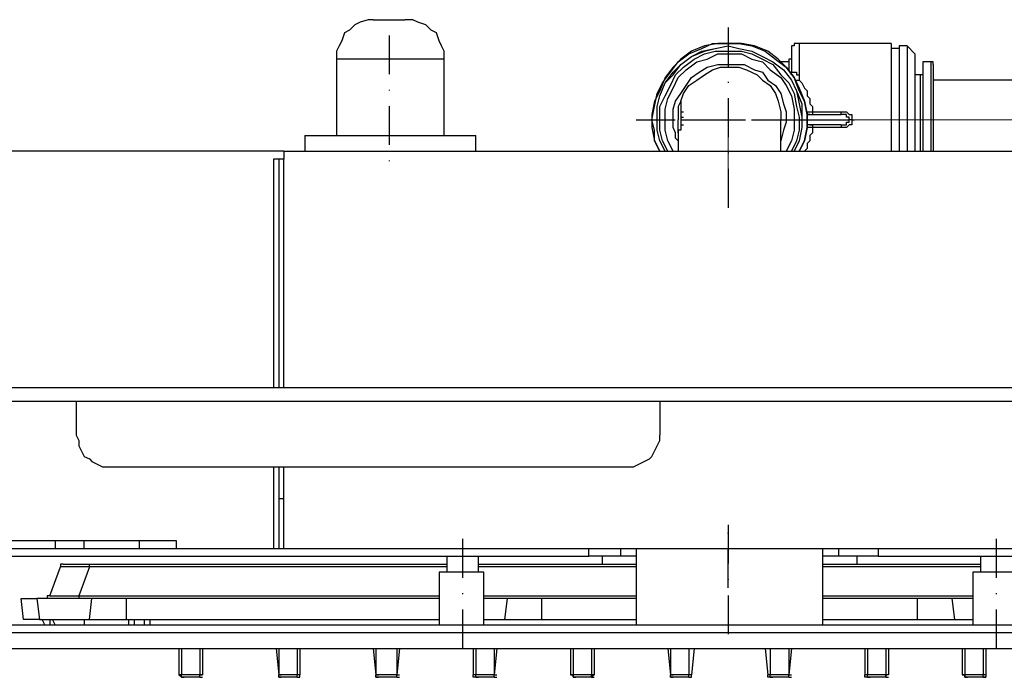
# Model space of a CAD drawing. Units: millimetres. Extents: x 3446 to 4660, y -1905 to -188.
# Drawn here: x 3859 to 3986, y -1352 to -1267 of the extents above; entities that cross this region are included whole.
import ezdxf

# ---------------------------------------------------------------- set-up
doc = ezdxf.new("R2010")
doc.units = ezdxf.units.MM
doc.header["$MEASUREMENT"] = 0
doc.linetypes.add('DashDot', pattern=[9, 5, -2, 0, -2])
doc.layers.add('Axial', color=1, linetype='DashDot', true_color=0xff0000)
doc.layers.add('Default', color=7, linetype='Continuous', true_color=0x000000)

msp = doc.modelspace()

# ---------------------------------------------------------------- linework, layer by layer
at = {"layer": 'Axial'}
for points in [[(3950.39, -1267.9), (3950.39, -1291.61)], [(3906.69, -1268.92), (3906.69, -1286.87)], [(3938.53, -1279.76), (3962.58, -1279.76)], [(3944.29, -1279.76), (3957.16, -1279.76)], [(3950.39, -1331.93), (3950.39, -1347.85)], [(3916.17, -1347.85), (3916.17, -1332.94)], [(3950.39, -1340.06), (3950.39, -1332.94)], [(3984.94, -1347.85), (3984.94, -1332.94)]]:
    msp.add_lwpolyline(points, dxfattribs=at)
at = {"layer": 'Default', "color": 18, "true_color": 0x000000}
for points in [[(3904.65, -1266.88), (3903.98, -1266.88), (3902.96, -1267.22), (3902.28, -1267.56), (3901.6, -1268.24), (3900.93, -1268.58), (3900.59, -1269.59), (3900.25, -1270.27), (3899.91, -1270.95), (3899.91, -1271.97)], [(3904.65, -1266.88), (3908.72, -1266.88)], [(3913.8, -1271.97), (3913.8, -1270.95), (3913.46, -1270.27), (3913.12, -1269.59), (3912.78, -1268.58), (3912.11, -1268.24), (3911.43, -1267.56), (3910.41, -1267.22), (3909.73, -1266.88), (3908.72, -1266.88)], [(3950.39, -1269.93), (3949.03, -1269.93), (3947.34, -1270.27), (3945.64, -1270.95), (3944.29, -1271.97), (3943.27, -1272.98), (3942.26, -1274.34), (3941.58, -1276.03), (3940.9, -1277.39), (3940.56, -1279.08), (3940.56, -1280.77), (3940.9, -1282.47), (3941.58, -1283.82)], [(3940.56, -1279.76), (3940.9, -1278.06), (3941.24, -1276.37), (3941.92, -1275.01), (3942.93, -1273.66), (3943.95, -1272.3), (3945.31, -1271.29), (3947, -1270.61), (3948.35, -1269.93), (3950.05, -1269.93), (3951.74, -1269.93), (3953.44, -1270.27), (3955.13, -1270.95), (3956.49, -1271.97), (3957.84, -1272.98), (3958.86, -1274.34), (3959.53, -1275.69), (3960.21, -1277.39), (3960.55, -1279.08), (3960.55, -1280.77), (3960.21, -1282.47), (3959.53, -1283.82)], [(3959.53, -1283.82), (3960.21, -1282.47), (3960.55, -1280.77), (3960.55, -1279.08), (3960.21, -1277.39), (3959.53, -1276.03), (3958.86, -1274.34), (3957.84, -1272.98), (3956.82, -1271.97), (3955.47, -1270.95), (3953.77, -1270.27), (3952.08, -1269.93), (3950.39, -1269.93)], [(3959.53, -1269.93), (3959.2, -1269.93), (3958.86, -1269.93), (3958.86, -1270.27), (3958.52, -1270.27)], [(3959.53, -1269.93), (3959.53, -1274.68)], [(3971.39, -1269.93), (3959.53, -1269.93)], [(3971.39, -1269.93), (3971.39, -1283.82)], [(3941.24, -1279.76), (3941.24, -1278.06), (3941.58, -1276.71), (3942.26, -1275.01), (3943.27, -1274), (3944.29, -1272.64), (3945.64, -1271.63), (3947.34, -1270.95), (3948.69, -1270.61), (3950.39, -1270.27), (3951.74, -1270.61), (3953.44, -1270.95), (3954.79, -1271.63), (3956.15, -1272.3), (3957.5, -1273.32), (3958.52, -1274.68), (3959.2, -1276.03), (3959.53, -1277.72), (3959.87, -1279.42), (3959.87, -1280.77), (3959.53, -1282.47), (3958.86, -1283.82)], [(3941.24, -1279.76), (3941.24, -1278.06), (3941.58, -1276.71), (3942.26, -1275.01), (3943.27, -1273.66), (3944.29, -1272.64), (3945.64, -1271.63), (3947, -1270.95), (3948.69, -1270.61), (3950.39, -1270.27), (3951.74, -1270.61), (3953.44, -1270.95), (3954.79, -1271.63), (3956.15, -1272.3), (3957.5, -1273.32), (3958.52, -1274.68), (3959.2, -1276.03), (3959.87, -1277.72), (3959.87, -1279.42), (3959.87, -1280.77), (3959.53, -1282.47), (3958.86, -1283.82)], [(3941.58, -1279.76), (3941.58, -1278.06), (3942.26, -1276.71), (3942.93, -1275.35), (3943.61, -1274), (3944.63, -1272.98), (3945.98, -1271.97), (3947.34, -1271.29), (3948.69, -1270.95), (3950.39, -1270.95), (3952.08, -1270.95), (3953.44, -1271.29), (3954.79, -1271.97), (3956.15, -1272.64), (3957.16, -1274), (3958.18, -1275.01), (3958.86, -1276.37), (3959.2, -1278.06), (3959.53, -1279.42), (3959.53, -1281.11), (3959.2, -1282.47), (3958.52, -1283.82)], [(3958.52, -1270.27), (3958.52, -1273.66)], [(3972.41, -1270.61), (3971.39, -1270.61)], [(3973.42, -1270.27), (3972.41, -1270.27)], [(3972.41, -1270.27), (3972.41, -1283.82)], [(3972.41, -1270.61), (3972.41, -1283.82)], [(3973.42, -1270.27), (3973.42, -1283.82)], [(3974.44, -1271.29), (3973.42, -1270.27)], [(3899.91, -1271.97), (3899.91, -1281.79)], [(3913.8, -1271.97), (3899.91, -1271.97)], [(3913.8, -1281.79), (3913.8, -1271.97)], [(3942.26, -1279.76), (3942.26, -1278.4), (3942.6, -1277.05), (3943.27, -1275.69), (3943.95, -1274.34), (3944.97, -1273.32), (3946.32, -1272.3), (3947.68, -1271.97), (3949.03, -1271.29), (3950.39, -1271.29), (3952.08, -1271.29), (3953.44, -1271.97), (3954.79, -1272.3), (3955.81, -1273.32), (3957.16, -1274.34), (3957.84, -1275.35), (3958.52, -1276.71), (3958.86, -1278.4), (3958.86, -1279.76), (3958.86, -1281.11), (3958.52, -1282.47), (3957.84, -1283.82)], [(3958.18, -1272.3), (3956.82, -1272.3)], [(3958.52, -1271.63), (3958.52, -1271.97), (3958.18, -1271.97), (3958.18, -1272.3)], [(3958.18, -1272.3), (3958.18, -1273.32)], [(3974.44, -1271.29), (3974.44, -1283.82)], [(3976.47, -1272.3), (3975.46, -1272.3)], [(3975.46, -1272.3), (3975.46, -1283.82)], [(3976.81, -1272.64), (3976.81, -1272.3), (3976.47, -1272.3)], [(3976.47, -1272.3), (3976.47, -1283.82)], [(3943.27, -1279.76), (3943.27, -1278.4), (3943.61, -1277.39), (3944.29, -1276.37), (3944.97, -1275.35), (3945.64, -1274.34), (3946.66, -1273.66), (3947.68, -1272.98), (3949.03, -1272.64), (3950.05, -1272.64), (3951.4, -1272.64), (3952.42, -1272.64), (3953.77, -1273.32), (3954.79, -1273.66), (3955.47, -1274.68), (3956.49, -1275.35), (3957.16, -1276.37), (3957.5, -1277.72), (3957.84, -1278.74), (3957.84, -1280.1), (3957.5, -1281.11), (3957.16, -1282.47)], [(3944.29, -1277.39), (3944.63, -1276.37), (3945.31, -1275.35), (3946.32, -1274.68), (3947.34, -1274), (3948.35, -1273.32), (3949.37, -1272.98), (3950.73, -1272.98), (3951.74, -1272.98), (3952.76, -1273.32), (3954.11, -1274), (3954.79, -1274.68), (3955.81, -1275.35), (3956.49, -1276.37), (3956.82, -1277.39), (3957.16, -1278.74), (3957.16, -1279.76)], [(3958.52, -1274), (3958.52, -1273.66)], [(3958.52, -1273.66), (3958.86, -1273.66), (3959.2, -1273.66), (3959.2, -1274), (3959.53, -1274), (3959.53, -1274.34), (3959.53, -1274.68)], [(3975.46, -1273.66), (3975.46, -1274), (3975.12, -1274)], [(3976.81, -1272.64), (3976.81, -1283.82)], [(3959.2, -1274.68), (3959.53, -1274.68)], [(3959.53, -1274.68), (3959.87, -1275.01), (3960.21, -1275.69), (3960.55, -1276.03), (3960.55, -1276.71), (3960.89, -1277.05), (3960.89, -1277.72), (3961.23, -1278.06), (3961.23, -1278.74)], [(3975.12, -1274), (3974.44, -1274)], [(3975.12, -1274), (3975.12, -1283.82)], [(4027.63, -1274.68), (3976.81, -1274.68)], [(3944.29, -1277.39), (3943.95, -1278.06), (3943.95, -1279.08), (3943.95, -1279.76)], [(3944.29, -1277.39), (3944.29, -1279.76)], [(3944.29, -1278.74), (3944.63, -1278.74)], [(3944.29, -1278.74), (3944.29, -1279.42)], [(3960.89, -1279.08), (3960.55, -1279.08), (3960.55, -1278.74)], [(3960.55, -1278.74), (3960.55, -1279.08)], [(3960.55, -1278.74), (3960.89, -1278.74)], [(3960.55, -1278.74), (3960.89, -1278.74), (3961.23, -1278.74)], [(3961.23, -1278.74), (3961.23, -1279.08)], [(3961.23, -1278.74), (3964.95, -1278.74)], [(3964.95, -1279.08), (3964.95, -1278.74)], [(3964.95, -1278.74), (3965.29, -1278.74), (3965.63, -1278.74), (3965.97, -1279.08), (3966.31, -1279.08), (3966.31, -1279.42), (3966.31, -1279.76)], [(3941.58, -1283.82), (3940.9, -1282.47), (3940.9, -1281.11), (3940.56, -1279.76)], [(3942.26, -1283.82), (3941.58, -1282.47), (3941.24, -1281.11), (3941.24, -1279.76)], [(3942.6, -1283.82), (3941.92, -1282.47), (3941.58, -1281.11), (3941.58, -1279.76)], [(3943.27, -1283.82), (3942.6, -1282.47), (3942.26, -1281.11), (3942.26, -1279.76)], [(3943.61, -1282.13), (3943.61, -1281.45), (3943.27, -1280.77), (3943.27, -1279.76)], [(3944.29, -1279.76), (3944.29, -1280.1), (3944.29, -1280.43), (3944.29, -1280.77), (3944.29, -1281.11), (3943.95, -1281.11), (3943.95, -1281.45), (3943.95, -1281.79), (3943.95, -1282.13)], [(3943.95, -1281.45), (3943.95, -1280.43), (3943.95, -1279.76)], [(3944.29, -1279.42), (3944.63, -1279.42)], [(3944.29, -1279.42), (3944.29, -1279.76)], [(3944.29, -1279.76), (3944.29, -1280.43)], [(3944.29, -1279.76), (3944.63, -1279.76)], [(3957.16, -1283.82), (3957.16, -1279.76)], [(3957.16, -1279.76), (3957.5, -1279.76)], [(3960.55, -1279.76), (3960.55, -1279.42), (3960.55, -1279.08), (3960.89, -1279.08)], [(3960.89, -1280.43), (3960.55, -1280.43), (3960.55, -1280.1), (3960.55, -1279.76)], [(3960.55, -1279.76), (3960.89, -1279.76)], [(3960.55, -1279.76), (3965.97, -1279.76)], [(3960.89, -1279.08), (3961.23, -1279.08)], [(3960.89, -1279.08), (3964.95, -1279.08)], [(3965.97, -1279.76), (3965.97, -1279.42), (3965.63, -1279.42), (3965.63, -1279.08), (3965.29, -1279.08), (3964.95, -1279.08)], [(3964.95, -1280.43), (3965.29, -1280.43), (3965.63, -1280.43), (3965.63, -1280.1), (3965.97, -1280.1), (3965.97, -1279.76)], [(3966.31, -1279.76), (3966.31, -1280.1), (3966.31, -1280.43), (3965.97, -1280.43), (3965.63, -1280.77), (3965.29, -1280.77), (3964.95, -1280.77)], [(3966.31, -1279.76), (3965.97, -1279.76)], [(3966.31, -1279.76), (3966.65, -1279.76)], [(3944.29, -1280.43), (3944.63, -1280.43)], [(3944.29, -1280.43), (3944.29, -1280.77)], [(3961.23, -1280.77), (3961.23, -1281.45), (3960.89, -1281.79), (3960.89, -1282.47), (3960.55, -1282.81), (3960.55, -1283.48), (3960.21, -1283.82)], [(3960.89, -1280.43), (3960.55, -1280.43), (3960.55, -1280.77)], [(3961.23, -1280.77), (3960.89, -1280.77), (3960.55, -1280.77)], [(3960.89, -1280.43), (3961.23, -1280.43)], [(3964.95, -1280.43), (3960.89, -1280.43)], [(3961.23, -1280.43), (3961.23, -1280.77)], [(3964.95, -1280.77), (3961.23, -1280.77)], [(3964.95, -1280.43), (3964.95, -1280.77)], [(3895.85, -1281.79), (3917.87, -1281.79)], [(3895.85, -1281.79), (3895.85, -1283.82)], [(3917.87, -1283.82), (3917.87, -1281.79)], [(3943.95, -1282.47), (3943.61, -1282.13)], [(3943.95, -1281.45), (3943.95, -1281.79)], [(3943.95, -1282.13), (3943.95, -1283.82)], [(3893.14, -1283.82), (3833.17, -1283.82)], [(3893.14, -1283.82), (3893.14, -1284.84)], [(3893.14, -1283.82), (4214.97, -1283.82)], [(3893.14, -1284.84), (3891.78, -1284.84)], [(3891.78, -1284.84), (3891.78, -1314.31)], [(3892.46, -1284.84), (3892.46, -1314.31)], [(3893.14, -1314.31), (3893.14, -1284.84)], [(4310.16, -1314.31), (3797.94, -1314.31)], [(3797.94, -1316.01), (4310.16, -1316.01)], [(3866.37, -1316.01), (3866.37, -1320.41)], [(3941.58, -1316.01), (3941.58, -1320.41)], [(3866.37, -1320.41), (3866.71, -1321.09), (3866.71, -1321.76), (3867.05, -1322.44), (3867.39, -1323.12), (3868.07, -1323.46), (3868.4, -1323.8), (3869.08, -1324.14), (3869.76, -1324.47), (3870.44, -1324.47)], [(3937.51, -1324.47), (3938.19, -1324.47), (3938.87, -1324.14), (3939.55, -1323.8), (3940.22, -1323.46), (3940.56, -1323.12), (3940.9, -1322.44), (3941.24, -1321.76), (3941.58, -1321.09), (3941.58, -1320.41)], [(3870.44, -1324.47), (3937.51, -1324.47)], [(3891.78, -1324.47), (3891.78, -1334.98)], [(3892.46, -1324.47), (3892.46, -1334.98)], [(3893.14, -1334.98), (3893.14, -1324.47)], [(3892.46, -1328.54), (3893.14, -1328.54)], [(3857.23, -1333.96), (3863.66, -1333.96)], [(3863.66, -1333.96), (3863.66, -1334.98)], [(3863.66, -1333.96), (3867.39, -1333.96)], [(3867.39, -1334.98), (3867.39, -1333.96)], [(3867.39, -1333.96), (3874.5, -1333.96)], [(3874.5, -1333.96), (3874.5, -1334.98)], [(3874.5, -1333.96), (3879.25, -1333.96)], [(3879.25, -1333.96), (3879.25, -1334.98)], [(3844.01, -1334.98), (3893.14, -1334.98)], [(3893.14, -1334.98), (4051.68, -1334.98)], [(3932.43, -1335.99), (3932.43, -1334.98)], [(3936.5, -1334.98), (3936.5, -1335.99)], [(3938.53, -1334.98), (3938.53, -1344.8)], [(3962.58, -1344.8), (3962.58, -1334.98)], [(3964.62, -1335.99), (3964.62, -1334.98)], [(3969.7, -1334.98), (3969.7, -1335.99)], [(3844.01, -1335.99), (3932.43, -1335.99)], [(3864.68, -1337.01), (3864.34, -1337.01), (3864.34, -1337.35)], [(3864.68, -1337.01), (3868.07, -1337.01)], [(3868.07, -1337.35), (3868.07, -1337.01)], [(3868.07, -1337.01), (3914.14, -1337.01)], [(3914.14, -1335.99), (3914.14, -1338.03)], [(3918.2, -1338.03), (3918.2, -1335.99)], [(3918.2, -1337.01), (3938.53, -1337.01)], [(3936.5, -1335.99), (3932.43, -1335.99)], [(3934.13, -1335.99), (3934.13, -1337.01)], [(3938.53, -1335.99), (3936.5, -1335.99)], [(3964.62, -1335.99), (3962.58, -1335.99)], [(3962.58, -1337.01), (3982.91, -1337.01)], [(3969.7, -1335.99), (3964.62, -1335.99)], [(3966.99, -1337.01), (3966.99, -1335.99)], [(3969.7, -1335.99), (4051.68, -1335.99)], [(3982.91, -1335.99), (3982.91, -1338.03)], [(3862.98, -1341.07), (3864.34, -1337.35)], [(3868.07, -1337.35), (3867.39, -1337.35), (3866.71, -1337.35), (3866.03, -1337.35), (3865.36, -1337.35), (3865.02, -1337.35), (3864.34, -1337.35)], [(3868.07, -1337.35), (3866.71, -1341.07)], [(3914.14, -1337.35), (3868.07, -1337.35)], [(3918.88, -1338.03), (3913.12, -1338.03)], [(3913.12, -1338.03), (3913.12, -1344.8)], [(3938.53, -1337.35), (3918.2, -1337.35)], [(3918.88, -1344.8), (3918.88, -1338.03)], [(3982.91, -1337.35), (3962.58, -1337.35)], [(3987.99, -1338.03), (3981.89, -1338.03)], [(3981.89, -1338.03), (3981.89, -1344.8)], [(3859.6, -1344.12), (3859.26, -1341.41)], [(3859.26, -1341.41), (3861.29, -1341.41)], [(3861.29, -1341.41), (3861.63, -1344.12)], [(3868.4, -1341.41), (3861.29, -1341.41)], [(3862.98, -1341.07), (3862.65, -1341.07), (3862.65, -1341.41)], [(3862.98, -1341.07), (3863.32, -1341.07), (3864, -1341.07), (3864.34, -1341.07), (3865.02, -1341.07), (3866.03, -1341.07), (3866.71, -1341.07)], [(3866.71, -1341.07), (3866.71, -1341.41)], [(3866.71, -1341.07), (3913.12, -1341.07)], [(3868.07, -1344.12), (3868.4, -1341.41)], [(3872.81, -1341.41), (3868.4, -1341.41)], [(3872.81, -1341.41), (3872.81, -1344.12)], [(3913.12, -1341.41), (3872.81, -1341.41)], [(3918.88, -1341.07), (3938.53, -1341.07)], [(3921.93, -1341.41), (3918.88, -1341.41)], [(3921.59, -1344.12), (3921.93, -1341.41)], [(3926.33, -1341.41), (3921.93, -1341.41)], [(3926.33, -1341.41), (3926.33, -1344.12)], [(3938.53, -1341.41), (3926.33, -1341.41)], [(3962.58, -1341.07), (3981.89, -1341.07)], [(3974.78, -1341.41), (3962.58, -1341.41)], [(3974.78, -1344.12), (3974.78, -1341.41)], [(3979.18, -1341.41), (3974.78, -1341.41)], [(3979.18, -1341.41), (3979.52, -1344.12)], [(3981.89, -1341.41), (3979.18, -1341.41)], [(3812.17, -1344.8), (4296.27, -1344.8)], [(3861.63, -1344.12), (3859.6, -1344.12)], [(3861.63, -1344.12), (3868.07, -1344.12)], [(3862.31, -1344.8), (3861.97, -1344.12)], [(3862.98, -1344.12), (3862.98, -1344.8)], [(3863.66, -1344.8), (3863.32, -1344.12)], [(3867.39, -1344.12), (3867.39, -1344.8)], [(3868.07, -1344.12), (3872.81, -1344.12)], [(3872.81, -1344.12), (3913.12, -1344.12)], [(3873.15, -1344.8), (3873.15, -1344.12)], [(3873.83, -1344.12), (3873.83, -1344.8)], [(3875.18, -1344.8), (3875.18, -1344.12)], [(3875.86, -1344.12), (3875.86, -1344.8)], [(3918.88, -1344.12), (3921.59, -1344.12)], [(3921.59, -1344.12), (3926.33, -1344.12)], [(3926.33, -1344.12), (3938.53, -1344.12)], [(3962.58, -1344.12), (3974.78, -1344.12)], [(3974.78, -1344.12), (3979.52, -1344.12)], [(3979.52, -1344.12), (3981.89, -1344.12)], [(3788.12, -1345.82), (4319.99, -1345.82)], [(3788.12, -1347.85), (4319.99, -1347.85)], [(3879.58, -1347.85), (3879.58, -1351.24)], [(3879.92, -1347.85), (3879.92, -1351.24)], [(3882.29, -1347.85), (3882.29, -1351.24)], [(3882.63, -1347.85), (3882.63, -1351.24)], [(3892.12, -1347.85), (3892.46, -1351.24)], [(3892.46, -1347.85), (3892.46, -1351.24)], [(3894.83, -1347.85), (3894.83, -1351.24)], [(3895.17, -1347.85), (3895.17, -1351.24)], [(3904.65, -1347.85), (3904.99, -1351.24)], [(3904.99, -1347.85), (3904.99, -1351.24)], [(3907.7, -1347.85), (3907.7, -1351.24)], [(3908.04, -1347.85), (3907.7, -1351.24)], [(3917.53, -1347.85), (3917.53, -1351.24)], [(3917.87, -1347.85), (3917.87, -1351.24)], [(3920.24, -1347.85), (3920.24, -1351.24)], [(3920.58, -1347.85), (3920.24, -1351.24)], [(3930.06, -1347.85), (3930.06, -1351.24)], [(3930.4, -1347.85), (3930.4, -1351.24)], [(3932.77, -1347.85), (3932.77, -1351.24)], [(3933.11, -1347.85), (3933.11, -1351.24)], [(3942.6, -1347.85), (3942.93, -1351.24)], [(3942.93, -1347.85), (3942.93, -1351.24)], [(3945.31, -1347.85), (3945.31, -1351.24)], [(3945.98, -1347.85), (3945.64, -1351.24)], [(3955.13, -1347.85), (3955.47, -1351.24)], [(3955.81, -1347.85), (3955.81, -1351.24)], [(3958.18, -1347.85), (3958.18, -1351.24)], [(3958.52, -1347.85), (3958.18, -1351.24)], [(3968, -1347.85), (3968, -1351.24)], [(3968.34, -1347.85), (3968.34, -1351.24)], [(3970.71, -1347.85), (3970.71, -1351.24)], [(3971.05, -1347.85), (3971.05, -1351.24)], [(3980.54, -1347.85), (3980.54, -1351.24)], [(3980.88, -1347.85), (3980.88, -1351.24)], [(3983.25, -1347.85), (3983.25, -1351.24)], [(3983.59, -1347.85), (3983.59, -1351.24)], [(3879.92, -1351.24), (3879.58, -1351.24)], [(3879.92, -1351.58), (3879.58, -1351.24)], [(3882.29, -1351.24), (3879.92, -1351.24)], [(3879.92, -1351.58), (3879.92, -1351.24)], [(3882.29, -1351.58), (3879.92, -1351.58)], [(3879.92, -1351.58), (3880.26, -1351.58)], [(3882.63, -1351.24), (3882.29, -1351.24)], [(3882.29, -1351.58), (3882.29, -1351.24)], [(3882.29, -1351.58), (3882.29, -1351.24), (3882.63, -1351.24)], [(3882.29, -1351.58), (3882.63, -1351.58)], [(3892.46, -1351.24), (3892.8, -1351.24)], [(3894.83, -1351.24), (3892.46, -1351.24)], [(3892.46, -1351.58), (3892.46, -1351.24)], [(3894.83, -1351.58), (3892.46, -1351.58)], [(3892.46, -1351.58), (3892.8, -1351.58)], [(3895.17, -1351.24), (3894.83, -1351.24)], [(3894.83, -1351.58), (3894.83, -1351.24)], [(3894.83, -1351.58), (3895.17, -1351.58), (3895.17, -1351.24)], [(3894.83, -1351.58), (3895.17, -1351.58)], [(3904.99, -1351.24), (3905.33, -1351.24)], [(3907.7, -1351.24), (3904.99, -1351.24)], [(3904.99, -1351.58), (3904.99, -1351.24)], [(3907.7, -1351.58), (3904.99, -1351.58)], [(3904.99, -1351.58), (3905.33, -1351.58)], [(3907.7, -1351.24), (3908.04, -1351.24)], [(3907.7, -1351.58), (3907.7, -1351.24)], [(3907.7, -1351.58), (3908.04, -1351.58)], [(3917.87, -1351.24), (3917.53, -1351.24)], [(3917.87, -1351.58), (3917.53, -1351.58), (3917.53, -1351.24)], [(3920.24, -1351.24), (3917.87, -1351.24)], [(3917.87, -1351.58), (3917.87, -1351.24)], [(3920.24, -1351.58), (3917.87, -1351.58)], [(3917.87, -1351.58), (3918.2, -1351.58)], [(3920.24, -1351.24), (3920.58, -1351.24)], [(3920.24, -1351.58), (3920.24, -1351.24)], [(3920.24, -1351.58), (3920.58, -1351.58)], [(3930.4, -1351.24), (3930.06, -1351.24)], [(3930.06, -1351.24), (3930.4, -1351.24), (3930.4, -1351.58)], [(3932.77, -1351.24), (3930.4, -1351.24)], [(3930.4, -1351.58), (3930.4, -1351.24)], [(3932.77, -1351.58), (3930.4, -1351.58)], [(3930.4, -1351.58), (3930.74, -1351.58)], [(3933.11, -1351.24), (3932.77, -1351.24)], [(3932.77, -1351.58), (3932.77, -1351.24)], [(3933.11, -1351.24), (3932.77, -1351.58)], [(3932.77, -1351.58), (3933.11, -1351.58)], [(3945.31, -1351.24), (3942.93, -1351.24)], [(3942.93, -1351.24), (3943.27, -1351.24)], [(3942.93, -1351.58), (3942.93, -1351.24)], [(3945.31, -1351.58), (3942.93, -1351.58)], [(3942.93, -1351.58), (3943.27, -1351.58)], [(3945.64, -1351.24), (3945.31, -1351.24)], [(3945.31, -1351.58), (3945.31, -1351.24)], [(3945.31, -1351.58), (3945.64, -1351.58), (3945.64, -1351.24)], [(3945.31, -1351.58), (3945.64, -1351.58)], [(3955.81, -1351.24), (3955.47, -1351.24)], [(3955.47, -1351.58), (3955.47, -1351.24)], [(3955.81, -1351.58), (3955.47, -1351.58)], [(3958.18, -1351.24), (3955.81, -1351.24)], [(3955.81, -1351.58), (3955.81, -1351.24)], [(3958.18, -1351.58), (3955.81, -1351.58)], [(3955.81, -1351.58), (3956.15, -1351.58)], [(3958.18, -1351.24), (3958.52, -1351.24)], [(3958.18, -1351.58), (3958.18, -1351.24)], [(3958.18, -1351.58), (3958.52, -1351.58)], [(3968.34, -1351.24), (3968, -1351.24)], [(3968.34, -1351.58), (3968, -1351.58), (3968, -1351.24)], [(3970.71, -1351.24), (3968.34, -1351.24)], [(3968.34, -1351.58), (3968.34, -1351.24)], [(3970.71, -1351.58), (3968.34, -1351.58)], [(3968.34, -1351.58), (3968.68, -1351.58)], [(3971.05, -1351.24), (3970.71, -1351.24)], [(3970.71, -1351.58), (3970.71, -1351.24)], [(3971.05, -1351.24), (3970.71, -1351.24), (3970.71, -1351.58)], [(3970.71, -1351.58), (3971.05, -1351.58)], [(3980.88, -1351.24), (3980.54, -1351.24)], [(3980.54, -1351.24), (3980.88, -1351.24), (3980.88, -1351.58)], [(3983.25, -1351.24), (3980.88, -1351.24)], [(3980.88, -1351.58), (3980.88, -1351.24)], [(3983.25, -1351.58), (3980.88, -1351.58)], [(3980.88, -1351.58), (3981.22, -1351.58)], [(3983.59, -1351.24), (3983.25, -1351.24)], [(3983.25, -1351.58), (3983.25, -1351.24)], [(3983.59, -1351.24), (3983.59, -1351.58), (3983.25, -1351.58)], [(3983.25, -1351.58), (3983.59, -1351.58)]]:
    msp.add_lwpolyline(points, dxfattribs=at)
at = {"layer": 'Default', "color": 18, "lineweight": 0, "true_color": 0x000000}
for points in [[(3950.39, -1279.08), (3950.39, -1286.87)], [(4045.24, -1279.76), (3953.77, -1279.76)]]:
    msp.add_lwpolyline(points, dxfattribs=at)

doc.saveas('drawing.dxf')
